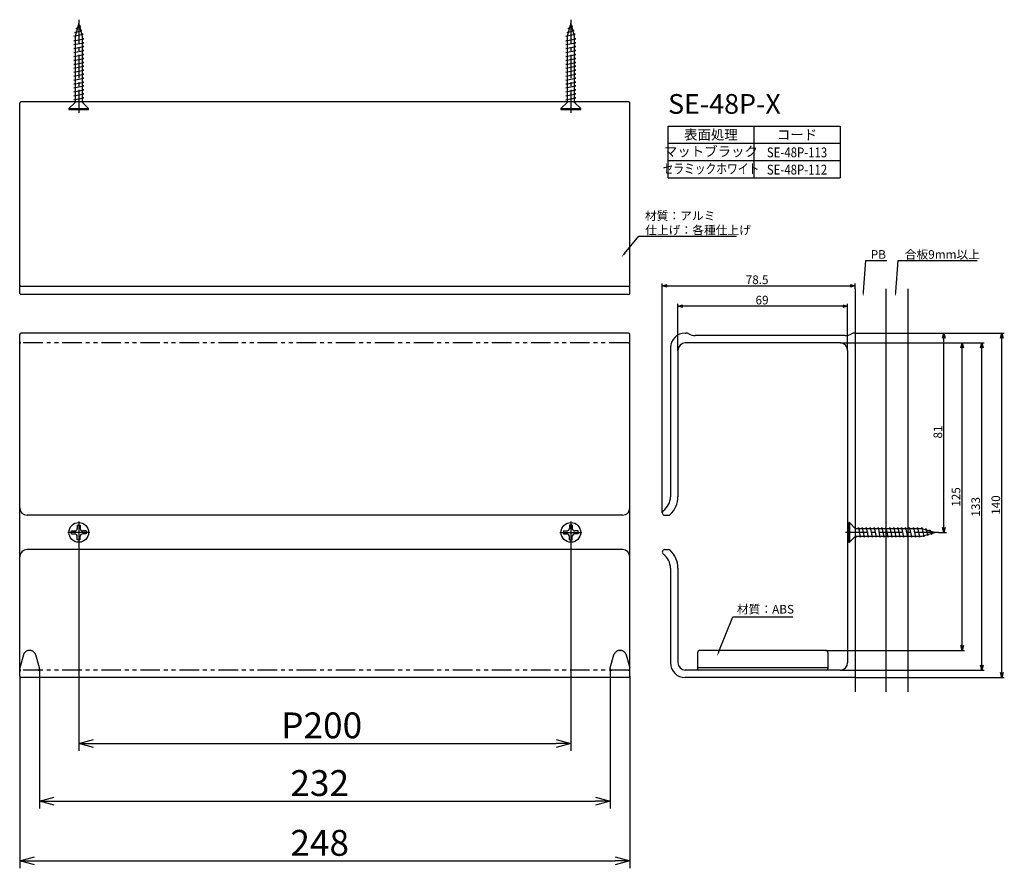
# Model space of a CAD drawing. Extents: x 395 to 795, y -847 to -502.
import ezdxf
from ezdxf.enums import TextEntityAlignment as Align

# ---------------------------------------------------------------- set-up
doc = ezdxf.new("R2010")
doc.units = 0
doc.header["$LTSCALE"] = 0.5
doc.linetypes.add('CENTER2', pattern=[28.575, 19.05, -3.175, 3.175, -3.175])
doc.linetypes.add('PHANTOM2', pattern=[31.75, 15.875, -3.175, 3.175, -3.175, 3.175, -3.175])
doc.layers.get('0').update_dxf_attribs({"linetype": 'CONTINUOUS'})
for name, color, linetype in [('01', 1, 'CONTINUOUS'), ('1CENTER', 7, 'CENTER2'), ('1DIM', 7, 'CONTINUOUS'), ('1DIM1', 7, 'CONTINUOUS'), ('1PHANTOM', 7, 'PHANTOM2'), ('1TEXT', 7, 'CONTINUOUS')]:
    doc.layers.add(name, color=color, linetype=linetype)
doc.styles.get("Standard").update_dxf_attribs({"font": 'txt.shx', "bigfont": 'extfont.shx'})

msp = doc.modelspace()

# ---------------------------------------------------------------- linework, layer by layer
for p, q in [((419.02, -503.87), (417.52, -509.17)), ((420.52, -509.17), (419.02, -503.87)), ((619.02, -503.87), (617.52, -509.17)), ((620.52, -509.17), (619.02, -503.87)), ((417.47, -507.57), (420.34, -506.77)), ((417.94, -507.68), (417.47, -507.57)), ((417.92, -505.97), (419.88, -505.17)), ((418.38, -506.12), (417.92, -505.97)), ((419.88, -505.17), (419.3, -504.86)), ((420.34, -506.77), (419.79, -506.59)), ((617.47, -507.57), (620.34, -506.77)), ((617.94, -507.68), (617.47, -507.57)), ((617.92, -505.97), (619.88, -505.17)), ((618.38, -506.12), (617.92, -505.97)), ((619.88, -505.17), (619.3, -504.86)), ((620.34, -506.77), (619.79, -506.59)), ((417.02, -509.17), (420.79, -508.37)), ((417.52, -509.27), (417.02, -509.17)), ((417.02, -510.97), (421.02, -510.17)), ((417.52, -511.07), (417.02, -510.97)), ((417.02, -512.57), (421.02, -511.77)), ((417.52, -509.17), (417.52, -536.07)), ((420.79, -508.37), (420.25, -508.24)), ((420.52, -536.07), (420.52, -509.17)), ((421.02, -510.17), (420.52, -510.07)), ((421.02, -511.77), (420.52, -511.67)), ((617.02, -509.17), (620.79, -508.37)), ((617.52, -509.27), (617.02, -509.17)), ((617.02, -510.97), (621.02, -510.17)), ((617.52, -511.07), (617.02, -510.97)), ((617.02, -512.57), (621.02, -511.77)), ((617.52, -509.17), (617.52, -536.07)), ((620.79, -508.37), (620.25, -508.24)), ((620.52, -536.07), (620.52, -509.17)), ((621.02, -510.17), (620.52, -510.07)), ((621.02, -511.77), (620.52, -511.67)), ((417.52, -512.67), (417.02, -512.57)), ((417.02, -514.17), (421.02, -513.37)), ((417.52, -514.27), (417.02, -514.17)), ((417.02, -515.77), (421.02, -514.97)), ((417.52, -515.87), (417.02, -515.77)), ((421.02, -513.37), (420.52, -513.27)), ((421.02, -514.97), (420.52, -514.87)), ((617.52, -512.67), (617.02, -512.57)), ((617.02, -514.17), (621.02, -513.37)), ((617.52, -514.27), (617.02, -514.17)), ((617.02, -515.77), (621.02, -514.97)), ((617.52, -515.87), (617.02, -515.77)), ((621.02, -513.37), (620.52, -513.27)), ((621.02, -514.97), (620.52, -514.87)), ((417.02, -517.37), (421.02, -516.57)), ((417.52, -517.47), (417.02, -517.37)), ((417.02, -518.97), (421.02, -518.17)), ((417.52, -519.07), (417.02, -518.97)), ((417.02, -520.57), (421.02, -519.77)), ((421.02, -516.57), (420.52, -516.47)), ((421.02, -518.17), (420.52, -518.07)), ((421.02, -519.77), (420.52, -519.67)), ((617.02, -517.37), (621.02, -516.57)), ((617.52, -517.47), (617.02, -517.37)), ((617.02, -518.97), (621.02, -518.17)), ((617.52, -519.07), (617.02, -518.97)), ((617.02, -520.57), (621.02, -519.77)), ((621.02, -516.57), (620.52, -516.47)), ((621.02, -518.17), (620.52, -518.07)), ((621.02, -519.77), (620.52, -519.67)), ((417.52, -520.67), (417.02, -520.57)), ((417.02, -522.17), (421.02, -521.37)), ((417.52, -522.27), (417.02, -522.17)), ((417.02, -523.77), (421.02, -522.97)), ((417.52, -523.87), (417.02, -523.77)), ((421.02, -521.37), (420.52, -521.27)), ((421.02, -522.97), (420.52, -522.87)), ((617.52, -520.67), (617.02, -520.57)), ((617.02, -522.17), (621.02, -521.37)), ((617.52, -522.27), (617.02, -522.17)), ((617.02, -523.77), (621.02, -522.97)), ((617.52, -523.87), (617.02, -523.77)), ((621.02, -521.37), (620.52, -521.27)), ((621.02, -522.97), (620.52, -522.87)), ((417.02, -525.37), (421.02, -524.57)), ((417.52, -525.47), (417.02, -525.37)), ((417.02, -526.97), (421.02, -526.17)), ((417.52, -527.07), (417.02, -526.97)), ((417.02, -528.57), (421.02, -527.77)), ((421.02, -524.57), (420.52, -524.47)), ((421.02, -526.17), (420.52, -526.07)), ((421.02, -527.77), (420.52, -527.67)), ((617.02, -525.37), (621.02, -524.57)), ((617.52, -525.47), (617.02, -525.37)), ((617.02, -526.97), (621.02, -526.17)), ((617.52, -527.07), (617.02, -526.97)), ((617.02, -528.57), (621.02, -527.77)), ((621.02, -524.57), (620.52, -524.47)), ((621.02, -526.17), (620.52, -526.07)), ((621.02, -527.77), (620.52, -527.67)), ((417.52, -528.67), (417.02, -528.57)), ((417.02, -530.17), (421.02, -529.37)), ((417.52, -530.27), (417.02, -530.17)), ((417.02, -531.77), (421.02, -530.97)), ((417.52, -531.87), (417.02, -531.77)), ((421.02, -529.37), (420.52, -529.27)), ((421.02, -530.97), (420.52, -530.87)), ((617.52, -528.67), (617.02, -528.57)), ((617.02, -530.17), (621.02, -529.37)), ((617.52, -530.27), (617.02, -530.17)), ((617.02, -531.77), (621.02, -530.97)), ((617.52, -531.87), (617.02, -531.77)), ((621.02, -529.37), (620.52, -529.27)), ((621.02, -530.97), (620.52, -530.87)), ((417.52, -536.07), (415.02, -538.57)), ((417.02, -533.37), (421.02, -532.57)), ((417.52, -533.47), (417.02, -533.37)), ((417.02, -534.97), (421.02, -534.17)), ((417.52, -535.07), (417.02, -534.97)), ((421.02, -532.57), (420.52, -532.47)), ((421.02, -534.17), (420.52, -534.07)), ((421.02, -535.77), (420.52, -535.67)), ((420.52, -535.87), (421.02, -535.77)), ((423.02, -538.57), (420.52, -536.07)), ((617.52, -536.07), (615.02, -538.57)), ((617.02, -533.37), (621.02, -532.57)), ((617.52, -533.47), (617.02, -533.37)), ((617.02, -534.97), (621.02, -534.17)), ((617.52, -535.07), (617.02, -534.97)), ((621.02, -532.57), (620.52, -532.47)), ((621.02, -534.17), (620.52, -534.07)), ((621.02, -535.77), (620.52, -535.67)), ((620.52, -535.87), (621.02, -535.77)), ((623.02, -538.57), (620.52, -536.07)), ((415.02, -538.57), (423.02, -538.57)), ((415.02, -538.57), (415.02, -538.87)), ((415.02, -538.87), (423.02, -538.87)), ((423.02, -538.87), (423.02, -538.57)), ((615.02, -538.57), (623.02, -538.57)), ((615.02, -538.57), (615.02, -538.87)), ((615.02, -538.87), (623.02, -538.87)), ((623.02, -538.87), (623.02, -538.57)), ((732.27, -706.84), (731.97, -706.84)), ((731.97, -706.84), (731.97, -714.84)), ((732.27, -706.84), (732.27, -714.84)), ((734.77, -709.34), (732.27, -706.84)), ((761.67, -709.34), (734.77, -709.34)), ((735.77, -709.34), (735.87, -708.84)), ((735.87, -708.84), (736.67, -712.84)), ((737.37, -709.34), (737.47, -708.84)), ((737.47, -708.84), (738.27, -712.84)), ((738.97, -709.34), (739.07, -708.84)), ((739.07, -708.84), (739.87, -712.84)), ((740.57, -709.34), (740.67, -708.84)), ((740.67, -708.84), (741.47, -712.84)), ((742.17, -709.34), (742.27, -708.84)), ((742.27, -708.84), (743.07, -712.84)), ((743.77, -709.34), (743.87, -708.84)), ((743.87, -708.84), (744.67, -712.84)), ((745.37, -709.34), (745.47, -708.84)), ((745.47, -708.84), (746.27, -712.84)), ((746.97, -709.34), (747.07, -708.84)), ((747.07, -708.84), (747.87, -712.84)), ((748.57, -709.34), (748.67, -708.84)), ((748.67, -708.84), (749.47, -712.84)), ((750.17, -709.34), (750.27, -708.84)), ((750.27, -708.84), (751.07, -712.84)), ((751.77, -709.34), (751.87, -708.84)), ((751.87, -708.84), (752.67, -712.84)), ((753.37, -709.34), (753.47, -708.84)), ((753.47, -708.84), (754.27, -712.84)), ((754.97, -709.34), (755.07, -708.84)), ((755.07, -708.84), (755.87, -712.84)), ((756.57, -709.34), (756.67, -708.84)), ((756.67, -708.84), (757.47, -712.84)), ((758.17, -709.34), (758.27, -708.84)), ((758.27, -708.84), (759.07, -712.84)), ((759.77, -709.34), (759.87, -708.84)), ((759.87, -708.84), (760.67, -712.84)), ((761.57, -709.34), (761.67, -708.84)), ((761.67, -708.84), (762.47, -712.61)), ((766.97, -710.84), (761.67, -709.34)), ((761.67, -712.34), (766.97, -710.84)), ((762.47, -712.61), (762.6, -712.08)), ((763.16, -709.76), (763.27, -709.29)), ((763.27, -709.29), (764.07, -712.16)), ((764.07, -712.16), (764.25, -711.61)), ((764.72, -710.2), (764.87, -709.75)), ((764.87, -709.75), (765.67, -711.71)), ((765.67, -711.71), (765.98, -711.12)), ((731.97, -714.84), (732.27, -714.84)), ((732.27, -714.84), (734.77, -712.34)), ((734.77, -712.34), (761.67, -712.34)), ((734.97, -712.34), (735.07, -712.84)), ((735.07, -712.84), (735.17, -712.34)), ((736.67, -712.84), (736.77, -712.34)), ((738.27, -712.84), (738.37, -712.34)), ((739.87, -712.84), (739.97, -712.34)), ((741.47, -712.84), (741.57, -712.34)), ((743.07, -712.84), (743.17, -712.34)), ((744.67, -712.84), (744.77, -712.34)), ((746.27, -712.84), (746.37, -712.34)), ((747.87, -712.84), (747.97, -712.34)), ((749.47, -712.84), (749.57, -712.34)), ((751.07, -712.84), (751.17, -712.34)), ((752.67, -712.84), (752.77, -712.34)), ((754.27, -712.84), (754.37, -712.34)), ((755.87, -712.84), (755.97, -712.34)), ((757.47, -712.84), (757.57, -712.34)), ((759.07, -712.84), (759.17, -712.34)), ((760.67, -712.84), (760.77, -712.34))]:
    msp.add_line(p, q)
at = {"linetype": 'BYBLOCK'}
for p, q in [((656.17, -610.6), (658.17, -610.06)), ((658.17, -611.14), (656.17, -610.6)), ((656.17, -610.6), (658.17, -610.6)), ((732.52, -610.06), (734.52, -610.6)), ((734.52, -610.6), (732.52, -611.14)), ((734.52, -610.6), (732.52, -610.6)), ((662.52, -618.86), (664.52, -618.32)), ((664.52, -619.4), (662.52, -618.86)), ((662.52, -618.86), (664.52, -618.86)), ((729.52, -618.32), (731.52, -618.86)), ((731.52, -618.86), (729.52, -619.4)), ((731.52, -618.86), (729.52, -618.86)), ((770.11, -631.84), (770.64, -629.84)), ((770.64, -629.84), (771.18, -631.84)), ((770.64, -629.84), (770.64, -631.84)), ((793.66, -631.84), (794.2, -629.84)), ((794.2, -629.84), (794.73, -631.84)), ((794.2, -629.84), (794.2, -631.84)), ((777.49, -635.84), (778.02, -633.84)), ((778.02, -633.84), (778.56, -635.84)), ((778.02, -633.84), (778.02, -635.84)), ((785.48, -635.84), (786.02, -633.84)), ((786.02, -633.84), (786.55, -635.84)), ((786.02, -633.84), (786.02, -635.84)), ((770.64, -710.84), (770.11, -708.84)), ((771.18, -708.84), (770.64, -710.84)), ((770.64, -710.84), (770.64, -708.84)), ((778.02, -758.84), (777.49, -756.84)), ((778.56, -756.84), (778.02, -758.84)), ((778.02, -758.84), (778.02, -756.84)), ((786.02, -766.84), (785.48, -764.84)), ((786.55, -764.84), (786.02, -766.84)), ((786.02, -766.84), (786.02, -764.84)), ((794.2, -769.84), (793.66, -767.84)), ((794.73, -767.84), (794.2, -769.84)), ((794.2, -769.84), (794.2, -767.84)), ((419.02, -796.64), (425.02, -795.03)), ((613.02, -795.03), (619.02, -796.64)), ((425.02, -798.25), (419.02, -796.64)), ((419.02, -796.64), (425.02, -796.64)), ((619.02, -796.64), (613.02, -798.25)), ((619.02, -796.64), (613.02, -796.64)), ((403.02, -820.08), (409.02, -818.47)), ((409.02, -821.69), (403.02, -820.08)), ((403.02, -820.08), (409.02, -820.08)), ((629.02, -818.47), (635.02, -820.08)), ((635.02, -820.08), (629.02, -821.69)), ((635.02, -820.08), (629.02, -820.08)), ((395.02, -844.39), (401.02, -842.79)), ((637.02, -842.79), (643.02, -844.39)), ((401.02, -846), (395.02, -844.39)), ((395.02, -844.39), (401.02, -844.39)), ((643.02, -844.39), (637.02, -846)), ((643.02, -844.39), (637.02, -844.39))]:
    msp.add_line(p, q, dxfattribs=at)
at = {"layer": '01'}
for p, q in [((642.52, -535.82), (395.52, -535.82)), ((395.02, -613.67), (395.02, -536.32)), ((643.02, -613.67), (643.02, -536.32)), ((642.52, -610.82), (395.52, -610.82)), ((734.52, -611.79), (734.52, -775.71)), ((747.02, -611.79), (747.02, -775.71)), ((756.02, -611.79), (756.02, -775.71)), ((642.52, -614.17), (395.52, -614.17)), ((395.02, -769.34), (395.02, -630.34)), ((642.52, -629.84), (395.52, -629.84)), ((643.02, -769.34), (643.02, -630.34)), ((665.52, -629.84), (665.91, -629.84)), ((730.52, -630.84), (669.52, -630.84)), ((734.52, -629.84), (734.12, -629.84)), ((734.52, -629.84), (734.52, -769.84)), ((659.52, -635.84), (659.52, -696.33)), ((728.52, -633.84), (665.52, -633.84)), ((662.52, -636.84), (662.52, -696.33)), ((731.52, -636.84), (731.52, -763.84)), ((640.02, -703.84), (398.02, -703.84)), ((657.17, -703.84), (658.73, -703.84)), ((418.41, -707.84), (418.41, -709.24)), ((418.41, -707.84), (419.62, -707.84)), ((419.62, -707.84), (419.62, -709.24)), ((618.41, -707.84), (618.41, -709.24)), ((619.62, -707.84), (618.41, -707.84)), ((619.62, -707.84), (619.62, -709.24)), ((416.01, -710.24), (417.41, -710.24)), ((416.01, -711.44), (416.01, -710.24)), ((416.01, -711.44), (417.41, -711.44)), ((422.02, -710.24), (420.62, -710.24)), ((422.02, -711.44), (420.62, -711.44)), ((422.02, -710.24), (422.02, -711.44)), ((616.01, -710.24), (617.41, -710.24)), ((616.01, -710.24), (616.01, -711.44)), ((616.01, -711.44), (617.41, -711.44)), ((622.02, -710.24), (620.62, -710.24)), ((622.02, -711.44), (620.62, -711.44)), ((622.02, -711.44), (622.02, -710.24)), ((418.41, -713.84), (418.41, -712.44)), ((419.62, -713.84), (418.41, -713.84)), ((419.62, -713.84), (419.62, -712.44)), ((618.41, -713.84), (618.41, -712.44)), ((618.41, -713.84), (619.62, -713.84)), ((619.62, -713.84), (619.62, -712.44)), ((640.02, -717.84), (398.02, -717.84)), ((657.17, -717.84), (658.73, -717.84)), ((659.52, -725.35), (659.52, -763.84)), ((662.52, -725.35), (662.52, -763.84)), ((670.52, -759.84), (670.52, -766.34)), ((722.52, -758.84), (671.52, -758.84)), ((723.52, -759.84), (723.52, -766.34)), ((728.52, -766.84), (665.52, -766.84)), ((723.52, -765.84), (670.52, -765.84)), ((642.52, -769.84), (395.52, -769.84)), ((734.52, -769.84), (665.52, -769.84))]:
    msp.add_line(p, q, dxfattribs=at)
for centre in [(419.02, -710.84), (619.02, -710.84)]:
    msp.add_circle(centre, 4, dxfattribs=at)
for centre, radius, start, end in [((395.52, -536.32), 0.5, 90, 180), ((642.52, -536.32), 0.5, 0, 90), ((395.52, -610.32), 0.5, 180, 270), ((642.52, -610.32), 0.5, 270, 0), ((395.52, -613.67), 0.5, 180, 270), ((642.52, -613.67), 0.5, 270, 0), ((395.52, -630.34), 0.5, 90, 180), ((642.52, -630.34), 0.5, 0, 90), ((665.52, -635.84), 6, 90, 180), ((665.91, -631.84), 2, 58.9973, 90), ((669.52, -625.84), 5, 238.9973, 270), ((730.52, -625.84), 5, 270, 301.0027), ((734.12, -631.84), 2, 90, 121.0027), ((665.52, -636.84), 3, 90, 180), ((728.52, -636.84), 3, 0, 90), ((652.52, -696.33), 7, 305.531, 0), ((652.52, -696.33), 10, 313.6659, 0), ((398.02, -700.84), 3, 180, 270), ((640.02, -700.84), 3, 270, 0), ((657.17, -702.84), 1, 125.531, 270), ((658.73, -702.84), 1, 270, 313.6659), ((417.41, -709.24), 1, 270.0004, 359.9996), ((417.41, -712.44), 1, 0.0004, 89.9996), ((420.62, -709.24), 1, 180.0004, 269.9996), ((420.62, -712.44), 1, 90.0004, 179.9996), ((617.41, -709.24), 1, 270.0004, 359.9996), ((617.41, -712.44), 1, 0.0004, 89.9996), ((620.62, -709.24), 1, 180.0004, 269.9996), ((620.62, -712.44), 1, 90.0004, 179.9996), ((398.02, -720.84), 3, 90, 180), ((640.02, -720.84), 3, 0, 90), ((657.17, -718.84), 1, 90, 234.469), ((652.52, -725.35), 7, 0, 54.469), ((658.73, -718.84), 1, 46.3341, 90), ((652.52, -725.35), 10, 0, 46.3341), ((671.52, -759.84), 1, 90, 180), ((722.52, -759.84), 1, 0, 90), ((665.52, -763.84), 6, 180, 270), ((665.52, -763.84), 3, 180, 270), ((728.52, -763.84), 3, 270, 0), ((671.02, -766.34), 0.5, 180, 270), ((723.02, -766.34), 0.5, 270, 0), ((395.52, -769.34), 0.5, 180, 270), ((642.52, -769.34), 0.5, 270, 0)]:
    msp.add_arc(centre, radius, start, end, dxfattribs=at)
at = {"layer": '1CENTER'}
for p, q in [((419.02, -502.42), (419.02, -540.25)), ((619.02, -502.42), (619.02, -540.25)), ((419.02, -706.37), (419.02, -715.31)), ((619.02, -706.37), (619.02, -715.31)), ((423.48, -710.84), (414.55, -710.84)), ((614.55, -710.84), (623.48, -710.84)), ((768.42, -710.84), (730.59, -710.84))]:
    msp.add_line(p, q, dxfattribs=at)
at = {"layer": '1DIM'}
for p, q in [((658.55, -545.66), (728.55, -545.66)), ((658.55, -566.66), (658.55, -545.66)), ((693.55, -566.66), (693.55, -545.66)), ((728.55, -545.66), (728.55, -566.66)), ((658.55, -552.66), (728.55, -552.66)), ((658.55, -559.66), (728.55, -559.66)), ((658.55, -566.66), (728.55, -566.66)), ((640.89, -597.41), (646.67, -590.4)), ((646.67, -590.4), (686.35, -590.4)), ((737.93, -613.04), (738.9, -600.3)), ((738.9, -600.3), (747.43, -600.3)), ((751.06, -613.04), (752.03, -600.3)), ((752.03, -600.3), (784.17, -600.3)), ((656.17, -702.84), (656.17, -609.6)), ((658.17, -610.6), (732.52, -610.6)), ((734.52, -611.79), (734.52, -609.6)), ((662.52, -636.84), (662.52, -617.86)), ((729.52, -618.86), (664.52, -618.86)), ((731.52, -636.84), (731.52, -617.86)), ((734.52, -629.84), (771.64, -629.84)), ((734.52, -629.84), (795.2, -629.84)), ((770.64, -708.84), (770.64, -631.84)), ((794.2, -767.84), (794.2, -631.84)), ((728.52, -633.84), (787.02, -633.84)), ((728.52, -633.84), (779.02, -633.84)), ((778.02, -756.84), (778.02, -635.84)), ((786.02, -764.84), (786.02, -635.84)), ((768.42, -710.84), (771.64, -710.84)), ((679.19, -759.28), (684.85, -745.12)), ((684.85, -745.12), (709.25, -745.12)), ((722.52, -758.84), (779.02, -758.84)), ((728.52, -766.84), (787.02, -766.84)), ((734.52, -769.84), (795.2, -769.84))]:
    msp.add_line(p, q, dxfattribs=at)
for points in [[(641.15, -597.62), (639.62, -598.96), (640.64, -597.2)], [(738.26, -613.07), (737.77, -615.04), (737.59, -613.02)], [(751.39, -613.07), (750.91, -615.04), (750.73, -613.02)], [(679.5, -759.4), (678.44, -761.13), (678.88, -759.15)]]:
    msp.add_solid(points, dxfattribs=at)
at = {"layer": '1DIM1'}
for p, q in [((419.02, -715.31), (419.02, -799.64)), ((619.02, -715.31), (619.02, -799.64)), ((403.02, -766.34), (403.02, -823.08)), ((635.02, -766.34), (635.02, -823.08)), ((395.02, -769.34), (395.02, -847.39)), ((643.02, -769.34), (643.02, -847.39)), ((425.02, -796.64), (613.02, -796.64)), ((409.02, -820.08), (629.02, -820.08)), ((401.02, -844.39), (637.02, -844.39))]:
    msp.add_line(p, q, dxfattribs=at)
at = {"layer": '1PHANTOM'}
for p, q in [((642.52, -633.84), (395.52, -633.84)), ((399.13, -758.84), (398.9, -758.84)), ((638.9, -758.84), (639.13, -758.84)), ((396.5, -760.65), (395.02, -765.84)), ((403.02, -765.84), (401.53, -760.65)), ((635.02, -765.84), (636.5, -760.65)), ((641.53, -760.65), (643.02, -765.84)), ((642.52, -766.84), (395.52, -766.84)), ((403.02, -766.34), (403.02, -765.84)), ((635.02, -766.34), (635.02, -765.84))]:
    msp.add_line(p, q, dxfattribs=at)
for centre, radius, start, end in [((395.52, -633.34), 0.5, 180, 270), ((642.52, -633.34), 0.5, 270, 0), ((398.9, -761.34), 2.5, 90, 164.0546), ((399.13, -761.34), 2.5, 15.9454, 90), ((638.9, -761.34), 2.5, 90, 164.0546), ((639.13, -761.34), 2.5, 15.9454, 90), ((395.52, -766.34), 0.5, 180, 270), ((395.52, -767.34), 0.5, 90, 180), ((402.52, -766.34), 0.5, 270, 0), ((635.52, -766.34), 0.5, 180, 270), ((642.52, -766.34), 0.5, 270, 0), ((642.52, -767.34), 0.5, 0, 90)]:
    msp.add_arc(centre, radius, start, end, dxfattribs=at)

# ---------------------------------------------------------------- texts
at = {"layer": '01', "linetype": 'CONTINUOUS'}
for s, p in [('PB', (740.93, -599.6)), ('合板9mm以上', (754.73, -599.6))]:
    msp.add_text(s, height=3.5, dxfattribs=at).set_placement(p)
at = {"layer": '1DIM', "linetype": 'CONTINUOUS'}
for s, p in [('材質：アルミ', (649.13, -583.86)), ('仕上げ：各種仕上げ', (649.25, -589.7)), ('78.5', (690.09, -609.9)), ('69', (694.09, -618.16)), ('材質：ABS', (686.5, -743.82))]:
    msp.add_text(s, height=3.5, dxfattribs=at).set_placement(p)
for s, p in [('81', (769.94, -672.67)), ('125', (777.32, -700.42)), ('140', (793.5, -703.71)), ('133', (785.32, -704.42))]:
    msp.add_text(s, height=3.5, rotation=90, dxfattribs=at).set_placement(p)
at = {"layer": '1DIM1', "linetype": 'CONTINUOUS'}
for s, p in [('P200', (501.3, -794.54)), ('232', (505.02, -817.98)), ('248', (505.02, -842.29))]:
    msp.add_text(s, height=10.5, dxfattribs=at).set_placement(p)
at = {"layer": '1TEXT'}
msp.add_text('SE-48P-X', height=8, dxfattribs=at).set_placement((658.55, -540.66))
for s, p in [('表面処理', (675.95, -551.16)), ('コード', (710.95, -551.16)), ('マットブラック', (675.95, -557.99))]:
    msp.add_text(s, height=4, dxfattribs=at).set_placement(p, align=Align.CENTER)
for s, width, p in [('SE-48P-113', 0.85, (710.95, -558.37)), ('セラミックホワイト', 0.8, (675.95, -564.99)), ('SE-48P-112', 0.85, (710.95, -565.37))]:
    msp.add_text(s, height=4, dxfattribs=dict(at, width=width)).set_placement(p, align=Align.CENTER)

doc.saveas('drawing.dxf')
